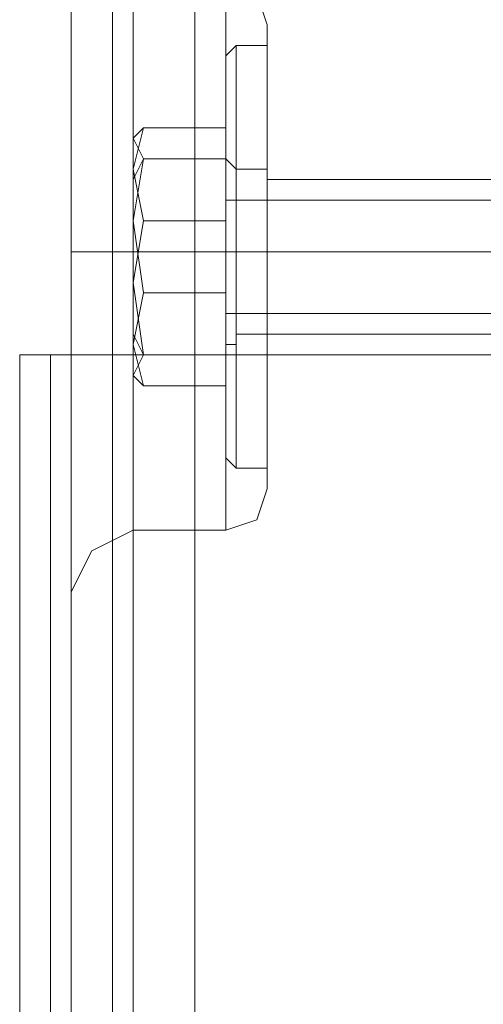
# Model space of a CAD drawing. Units: millimetres. Extents: x -3974 to 6045, y -2369 to 3748.
# Drawn here: x -91 to -67, y 863 to 913 of the extents above; entities that cross this region are included whole.
import ezdxf

# ---------------------------------------------------------------- set-up
doc = ezdxf.new("R2010")
doc.units = ezdxf.units.MM

# ---------------------------------------------------------------- blocks, each defined once
blk = doc.blocks.new('WMF1')
at = {"color": 30, "lineweight": 0}
for points in [[(4207.683, -2706.794), (4207.683, -2692.482)], [(4207.683, -2706.794), (4207.683, -2692.482)], [(4207.683, -2706.794), (4207.683, -2692.482)], [(4207.683, -3177.495), (4207.683, -2692.482)], [(4207.683, -3177.495), (4207.683, -2692.482)], [(4207.683, -2706.794), (4207.683, -2692.482)], [(4208.743, -3177.495), (4208.743, -2692.482)], [(4208.743, -3177.495), (4208.743, -2692.482)], [(4210.863, -3177.495), (4210.863, -2692.482)], [(4210.863, -3177.495), (4210.863, -2692.482)], [(4226.5, -3177.495), (4210.863, -3177.495), (4210.863, -2692.482)], [(4210.863, -3177.495), (4210.863, -2692.482)], [(4210.863, -3177.495), (4210.863, -2692.482)], [(4210.863, -3177.495), (4210.863, -2692.482)], [(4209.273, -2717.13), (4209.273, -2716.07), (4209.273, -2713.685), (4209.273, -2709.975), (4209.273, -2706.529), (4209.273, -2704.144), (4209.273, -2703.084)], [(4211.658, -2717.13), (4211.658, -2716.07), (4211.658, -2713.685), (4211.658, -2709.975), (4211.658, -2706.529), (4211.658, -2704.144), (4211.658, -2703.084)], [(4211.658, -2717.13), (4211.658, -2716.07), (4211.658, -2713.685), (4211.658, -2709.975), (4211.658, -2706.529), (4211.658, -2704.144), (4211.658, -2703.084)], [(4212.718, -2704.144), (4212.453, -2703.349), (4211.658, -2703.084)], [(4212.718, -2704.144), (4212.453, -2703.349), (4211.658, -2703.084)], [(4209.273, -2704.144), (4209.273, -2706.529), (4209.273, -2709.975), (4209.273, -2713.685), (4209.273, -2716.07), (4209.273, -2717.13)], [(4211.658, -2704.144), (4211.658, -2706.529), (4211.658, -2709.975), (4211.658, -2713.685), (4211.658, -2716.07), (4211.658, -2717.13)], [(4211.658, -2704.144), (4211.658, -2706.529), (4211.658, -2709.975), (4211.658, -2713.685), (4211.658, -2716.07), (4211.658, -2717.13)], [(4212.718, -2716.07), (4212.718, -2715.275), (4212.718, -2713.155), (4212.718, -2709.975), (4212.718, -2707.059), (4212.718, -2704.939), (4212.718, -2704.144)], [(4212.718, -2716.07), (4212.718, -2715.275), (4212.718, -2713.155), (4212.718, -2709.975), (4212.718, -2707.059), (4212.718, -2704.939), (4212.718, -2704.144)], [(4212.718, -2704.939), (4212.718, -2707.059), (4212.718, -2709.975), (4212.718, -2713.155), (4212.718, -2715.275), (4212.718, -2716.07)], [(4212.718, -2704.939), (4212.718, -2707.059), (4212.718, -2709.975), (4212.718, -2713.155), (4212.718, -2715.275), (4212.718, -2716.07)], [(4207.683, -2706.794), (4207.683, -2708.384), (4207.683, -2709.975), (4207.683, -2711.83), (4207.683, -2713.42)], [(4207.683, -2706.794), (4207.683, -2708.384), (4207.683, -2709.975), (4207.683, -2711.83), (4207.683, -2713.42)], [(4207.683, -2713.42), (4207.683, -2712.625), (4207.683, -2711.83), (4207.683, -2710.77), (4207.683, -2709.975), (4207.683, -2709.179), (4207.683, -2708.384), (4207.683, -2707.589), (4207.683, -2706.794)], [(4207.683, -2713.42), (4207.683, -2712.625), (4207.683, -2711.83), (4207.683, -2710.77), (4207.683, -2709.975), (4207.683, -2709.179), (4207.683, -2708.384), (4207.683, -2707.589), (4207.683, -2706.794)], [(4212.718, -2712.095), (4212.718, -2711.565), (4212.718, -2709.975), (4212.718, -2708.649), (4212.718, -2708.119)], [(4212.718, -2712.095), (4212.718, -2711.565), (4212.718, -2709.975), (4212.718, -2708.649), (4212.718, -2708.119)], [(4229.416, -2708.119), (4212.718, -2708.119)], [(4229.416, -2708.119), (4212.718, -2708.119)], [(4212.718, -2708.649), (4212.718, -2709.975), (4212.718, -2711.565), (4212.718, -2712.095)], [(4212.718, -2708.649), (4212.718, -2709.975), (4212.718, -2711.565), (4212.718, -2712.095)], [(4207.683, -2709.975), (4208.213, -2709.975), (4209.273, -2709.975)], [(4207.683, -2709.975), (4208.213, -2709.975), (4209.273, -2709.975)], [(4207.683, -2709.975), (4208.213, -2709.975), (4209.273, -2709.975)], [(4207.683, -2709.975), (4208.213, -2709.975), (4209.273, -2709.975)], [(4211.658, -2709.975), (4209.273, -2709.975)], [(4211.658, -2709.975), (4209.273, -2709.975)], [(4211.658, -2709.975), (4209.273, -2709.975)], [(4211.658, -2709.975), (4209.273, -2709.975)], [(4212.718, -2709.975), (4212.453, -2709.975), (4211.658, -2709.975)], [(4212.718, -2709.975), (4212.453, -2709.975), (4211.658, -2709.975)], [(4212.718, -2709.975), (4212.453, -2709.975), (4211.658, -2709.975)], [(4212.718, -2709.975), (4212.453, -2709.975), (4211.658, -2709.975)], [(4229.416, -2709.975), (4212.718, -2709.975)], [(4229.416, -2709.975), (4212.718, -2709.975)], [(4229.416, -2709.975), (4212.718, -2709.975)], [(4229.416, -2709.975), (4212.718, -2709.975)], [(4229.416, -2712.095), (4212.718, -2712.095)], [(4229.416, -2712.095), (4212.718, -2712.095)], [(4206.358, -2712.625), (4207.153, -2712.625), (4209.273, -2712.625)], [(4206.358, -2712.625), (4206.358, -3157.617)], [(4209.273, -2712.625), (4207.153, -2712.625), (4206.358, -2712.625)], [(4206.358, -2712.625), (4206.358, -3157.617)], [(4209.273, -2712.625), (4224.91, -2712.625), (4224.91, -3157.617)], [(4209.273, -2712.625), (4209.273, -3157.617)], [(4224.91, -2712.625), (4209.273, -2712.625), (4209.273, -3157.617)], [(4207.683, -2713.42), (4207.683, -2716.07), (4207.683, -2717.926), (4207.683, -2718.721)], [(4207.683, -2717.926), (4207.683, -2716.07), (4207.683, -2713.42)], [(4207.683, -3156.822), (4207.683, -2713.42)], [(4207.683, -2713.42), (4207.683, -2716.07), (4207.683, -2717.926), (4207.683, -2718.721)], [(4207.683, -2717.926), (4207.683, -2716.07), (4207.683, -2713.42)], [(4207.683, -3156.822), (4207.683, -2713.42)], [(4207.683, -3156.822), (4207.683, -2713.42)], [(4207.683, -3156.822), (4207.683, -2713.42)], [(4212.718, -2716.07), (4212.453, -2716.865), (4211.658, -2717.13)], [(4212.718, -2716.07), (4212.453, -2716.865), (4211.658, -2717.13)], [(4207.683, -2718.721), (4208.213, -2717.661), (4209.273, -2717.13)], [(4207.683, -2718.721), (4208.213, -2717.661), (4209.273, -2717.13)], [(4211.658, -2717.13), (4209.273, -2717.13)], [(4211.658, -2717.13), (4209.273, -2717.13)]]:
    blk.add_lwpolyline(points, dxfattribs=at)
for points in [[(4208.743, -3177.495), (4208.743, -2692.482), (4208.743, -3177.495), (4208.743, -2692.482), (4208.743, -3177.495)], [(4207.683, -2706.794), (4207.683, -2704.144), (4207.683, -2702.289), (4207.683, -2701.493), (4207.683, -2702.289), (4207.683, -2704.144), (4207.683, -2706.794)], [(4207.683, -2706.794), (4207.683, -2704.144), (4207.683, -2702.289), (4207.683, -2701.493), (4207.683, -2702.289), (4207.683, -2704.144), (4207.683, -2706.794)], [(4209.273, -2717.13), (4209.273, -2716.07), (4209.273, -2713.685), (4209.273, -2709.975), (4209.273, -2706.529), (4209.273, -2704.144), (4209.273, -2703.084), (4209.273, -2704.144), (4209.273, -2706.529), (4209.273, -2709.975), (4209.273, -2713.685), (4209.273, -2716.07), (4209.273, -2717.13)], [(4207.153, -2712.625), (4207.153, -3157.617), (4207.153, -2712.625)]]:
    blk.add_lwpolyline(points, close=True, dxfattribs=at)
at = {"color": 251, "lineweight": 0}
for points in [[(4211.658, -2704.939), (4211.923, -2704.674)], [(4211.658, -2704.939), (4211.923, -2704.674)], [(4211.923, -2704.674), (4211.923, -2705.204), (4211.923, -2707.324), (4211.923, -2709.975), (4211.923, -2712.89), (4211.923, -2714.745), (4211.923, -2715.54)], [(4211.923, -2714.745), (4211.923, -2712.89), (4211.923, -2709.975), (4211.923, -2707.324), (4211.923, -2705.204), (4211.923, -2704.674)], [(4211.923, -2715.54), (4211.923, -2714.745), (4211.923, -2712.89), (4211.923, -2709.975), (4211.923, -2707.324), (4211.923, -2705.469), (4211.923, -2704.674)], [(4211.923, -2704.674), (4212.718, -2704.674)], [(4211.923, -2704.674), (4211.923, -2705.204), (4211.923, -2707.324), (4211.923, -2709.975), (4211.923, -2712.89), (4211.923, -2714.745), (4211.923, -2715.54)], [(4211.923, -2714.745), (4211.923, -2712.89), (4211.923, -2709.975), (4211.923, -2707.324), (4211.923, -2705.204), (4211.923, -2704.674)], [(4211.923, -2715.54), (4211.923, -2714.745), (4211.923, -2712.89), (4211.923, -2709.975), (4211.923, -2707.324), (4211.923, -2705.469), (4211.923, -2704.674)], [(4211.923, -2704.674), (4212.718, -2704.674)], [(4212.718, -2715.54), (4212.718, -2714.745), (4212.718, -2712.89), (4212.718, -2709.975), (4212.718, -2707.324), (4212.718, -2705.204), (4212.718, -2704.674)], [(4212.718, -2715.54), (4212.718, -2714.745), (4212.718, -2712.89), (4212.718, -2709.975), (4212.718, -2707.324), (4212.718, -2705.204), (4212.718, -2704.674)], [(4211.658, -2715.275), (4211.658, -2714.745), (4211.658, -2712.625), (4211.658, -2709.975), (4211.658, -2707.589), (4211.658, -2705.469), (4211.658, -2704.939)], [(4211.658, -2715.275), (4211.658, -2714.745), (4211.658, -2712.625), (4211.658, -2709.975), (4211.658, -2707.589), (4211.658, -2705.469), (4211.658, -2704.939)], [(4212.718, -2705.204), (4212.718, -2707.324), (4212.718, -2709.975), (4212.718, -2712.89), (4212.718, -2714.745), (4212.718, -2715.54)], [(4212.718, -2705.204), (4212.718, -2707.324), (4212.718, -2709.975), (4212.718, -2712.89), (4212.718, -2714.745), (4212.718, -2715.54)], [(4211.658, -2705.469), (4211.658, -2707.589), (4211.658, -2709.975), (4211.658, -2712.625), (4211.658, -2714.745), (4211.658, -2715.275)], [(4211.658, -2705.469), (4211.658, -2707.589), (4211.658, -2709.975), (4211.658, -2712.625), (4211.658, -2714.745), (4211.658, -2715.275)], [(4211.923, -2705.469), (4211.923, -2707.324), (4211.923, -2709.975), (4211.923, -2712.89), (4211.923, -2714.745), (4211.923, -2715.54)], [(4211.923, -2705.469), (4211.923, -2707.324), (4211.923, -2709.975), (4211.923, -2712.89), (4211.923, -2714.745), (4211.923, -2715.54)], [(4209.538, -2709.179), (4209.273, -2707.854), (4209.538, -2706.794)], [(4209.538, -2706.794), (4209.273, -2707.059), (4209.538, -2707.589)], [(4209.538, -2709.179), (4209.273, -2707.854), (4209.538, -2706.794)], [(4209.538, -2706.794), (4209.273, -2707.059), (4209.538, -2707.589)], [(4209.538, -2706.794), (4211.658, -2706.794), (4211.658, -2709.179)], [(4209.538, -2707.589), (4211.658, -2707.589), (4211.658, -2706.794)], [(4209.538, -2706.794), (4211.658, -2706.794), (4211.658, -2709.179)], [(4209.538, -2707.589), (4211.658, -2707.589), (4211.658, -2706.794)], [(4209.538, -2707.589), (4209.273, -2709.179), (4209.538, -2711.035)], [(4209.273, -2708.119), (4209.538, -2707.589)], [(4209.538, -2707.589), (4209.273, -2709.179), (4209.538, -2711.035)], [(4209.273, -2708.119), (4209.538, -2707.589)], [(4209.538, -2711.035), (4211.658, -2711.035), (4211.658, -2707.589)], [(4209.538, -2711.035), (4211.658, -2711.035), (4211.658, -2707.589)], [(4211.658, -2707.589), (4211.658, -2708.384), (4211.658, -2709.975), (4211.658, -2711.83), (4211.658, -2712.36)], [(4211.658, -2711.83), (4211.658, -2709.975), (4211.658, -2708.384), (4211.658, -2707.589)], [(4211.658, -2707.589), (4211.923, -2707.854)], [(4211.658, -2707.589), (4211.658, -2708.384), (4211.658, -2709.975), (4211.658, -2711.83), (4211.658, -2712.36)], [(4211.658, -2711.83), (4211.658, -2709.975), (4211.658, -2708.384), (4211.658, -2707.589)], [(4211.658, -2707.589), (4211.923, -2707.854)], [(4209.273, -2708.119), (4209.273, -2707.854)], [(4209.273, -2708.119), (4209.273, -2707.854)], [(4211.923, -2712.095), (4211.923, -2711.565), (4211.923, -2709.975), (4211.923, -2708.649), (4211.923, -2707.854)], [(4211.923, -2707.854), (4211.923, -2708.649), (4211.923, -2709.975), (4211.923, -2711.565), (4211.923, -2712.36)], [(4211.923, -2711.565), (4211.923, -2709.975), (4211.923, -2708.649), (4211.923, -2707.854)], [(4211.923, -2707.854), (4212.718, -2707.854)], [(4211.923, -2712.095), (4211.923, -2711.565), (4211.923, -2709.975), (4211.923, -2708.649), (4211.923, -2707.854)], [(4211.923, -2707.854), (4211.923, -2708.649), (4211.923, -2709.975), (4211.923, -2711.565), (4211.923, -2712.36)], [(4211.923, -2711.565), (4211.923, -2709.975), (4211.923, -2708.649), (4211.923, -2707.854)], [(4211.923, -2707.854), (4212.718, -2707.854)], [(4212.718, -2707.854), (4212.718, -2708.649), (4212.718, -2709.975), (4212.718, -2711.565), (4212.718, -2712.095)], [(4212.718, -2711.565), (4212.718, -2709.975), (4212.718, -2708.649), (4212.718, -2707.854)], [(4212.718, -2707.854), (4212.718, -2708.649), (4212.718, -2709.975), (4212.718, -2711.565), (4212.718, -2712.095)], [(4212.718, -2711.565), (4212.718, -2709.975), (4212.718, -2708.649), (4212.718, -2707.854)], [(4211.658, -2708.119), (4211.658, -2708.649), (4211.658, -2709.975), (4211.658, -2711.565), (4211.658, -2712.095)], [(4211.658, -2711.565), (4211.658, -2709.975), (4211.658, -2708.649), (4211.658, -2708.119)], [(4211.658, -2708.119), (4211.658, -2708.649), (4211.658, -2709.975), (4211.658, -2711.565), (4211.658, -2712.095)], [(4211.658, -2711.565), (4211.658, -2709.975), (4211.658, -2708.649), (4211.658, -2708.119)], [(4211.658, -2708.649), (4246.643, -2708.649)], [(4211.658, -2708.649), (4246.643, -2708.649)], [(4211.923, -2708.649), (4211.923, -2709.975), (4211.923, -2711.565), (4211.923, -2712.095)], [(4211.923, -2708.649), (4211.923, -2709.975), (4211.923, -2711.565), (4211.923, -2712.095)], [(4209.538, -2712.625), (4209.273, -2710.77), (4209.538, -2709.179)], [(4209.538, -2712.625), (4209.273, -2710.77), (4209.538, -2709.179)], [(4209.538, -2709.179), (4211.658, -2709.179), (4211.658, -2712.625)], [(4209.538, -2709.179), (4211.658, -2709.179), (4211.658, -2712.625)], [(4211.658, -2709.975), (4211.923, -2709.975)], [(4211.658, -2709.975), (4211.923, -2709.975)], [(4211.658, -2709.975), (4211.923, -2709.975)], [(4211.658, -2709.975), (4211.923, -2709.975)], [(4211.658, -2709.975), (4211.923, -2709.975)], [(4211.658, -2709.975), (4211.923, -2709.975)], [(4211.658, -2709.975), (4211.923, -2709.975)], [(4211.658, -2709.975), (4211.923, -2709.975)], [(4211.923, -2709.975), (4212.718, -2709.975)], [(4211.923, -2709.975), (4212.718, -2709.975)], [(4211.923, -2709.975), (4212.718, -2709.975)], [(4211.923, -2709.975), (4212.718, -2709.975)], [(4211.923, -2709.975), (4212.718, -2709.975)], [(4211.923, -2709.975), (4212.718, -2709.975)], [(4211.923, -2709.975), (4212.718, -2709.975)], [(4211.923, -2709.975), (4212.718, -2709.975)], [(4209.538, -2711.035), (4209.273, -2712.36), (4209.538, -2713.42)], [(4209.538, -2711.035), (4209.273, -2712.36), (4209.538, -2713.42)], [(4209.538, -2713.42), (4211.658, -2713.42), (4211.658, -2711.035)], [(4209.538, -2713.42), (4211.658, -2713.42), (4211.658, -2711.035)], [(4211.658, -2711.565), (4246.643, -2711.565)], [(4211.658, -2711.565), (4246.643, -2711.565)], [(4209.273, -2712.095), (4209.273, -2712.36)], [(4209.273, -2712.095), (4209.538, -2712.625)], [(4209.273, -2712.095), (4209.273, -2712.36)], [(4209.273, -2712.095), (4209.538, -2712.625)], [(4211.658, -2712.36), (4211.923, -2712.36), (4211.923, -2712.095)], [(4211.658, -2712.36), (4211.923, -2712.36), (4211.923, -2712.095)], [(4211.923, -2712.095), (4212.718, -2712.095)], [(4211.923, -2712.095), (4212.718, -2712.095)], [(4209.538, -2713.42), (4209.273, -2713.155), (4209.538, -2712.625)], [(4209.538, -2713.42), (4209.273, -2713.155), (4209.538, -2712.625)], [(4209.538, -2712.625), (4211.658, -2712.625), (4211.658, -2713.42)], [(4209.538, -2712.625), (4211.658, -2712.625), (4211.658, -2713.42)], [(4211.658, -2715.275), (4211.923, -2715.54)], [(4211.658, -2715.275), (4211.923, -2715.54)], [(4211.923, -2715.54), (4212.718, -2715.54)], [(4211.923, -2715.54), (4212.718, -2715.54)]]:
    blk.add_lwpolyline(points, dxfattribs=at)
blk.add_lwpolyline([(4209.273, -2712.89), (4209.273, -2712.095), (4209.273, -2709.975), (4209.273, -2708.119), (4209.273, -2707.324), (4209.273, -2708.119), (4209.273, -2709.975), (4209.273, -2712.095), (4209.273, -2712.89)], close=True, dxfattribs=at)
blk.add_lwpolyline([(4209.273, -2712.89), (4209.273, -2712.095), (4209.273, -2709.975), (4209.273, -2708.119), (4209.273, -2707.324), (4209.273, -2708.119), (4209.273, -2709.975), (4209.273, -2712.095), (4209.273, -2712.89)], close=True, dxfattribs=at)

msp = doc.modelspace()

# ---------------------------------------------------------------- block references
at = {"xscale": 2.001067199999852, "yscale": 2.001067200000307, "zscale": 2.0010672}
msp.add_blockref('WMF1', (-8508.425, 6324.36), dxfattribs=at)

doc.saveas('drawing.dxf')
